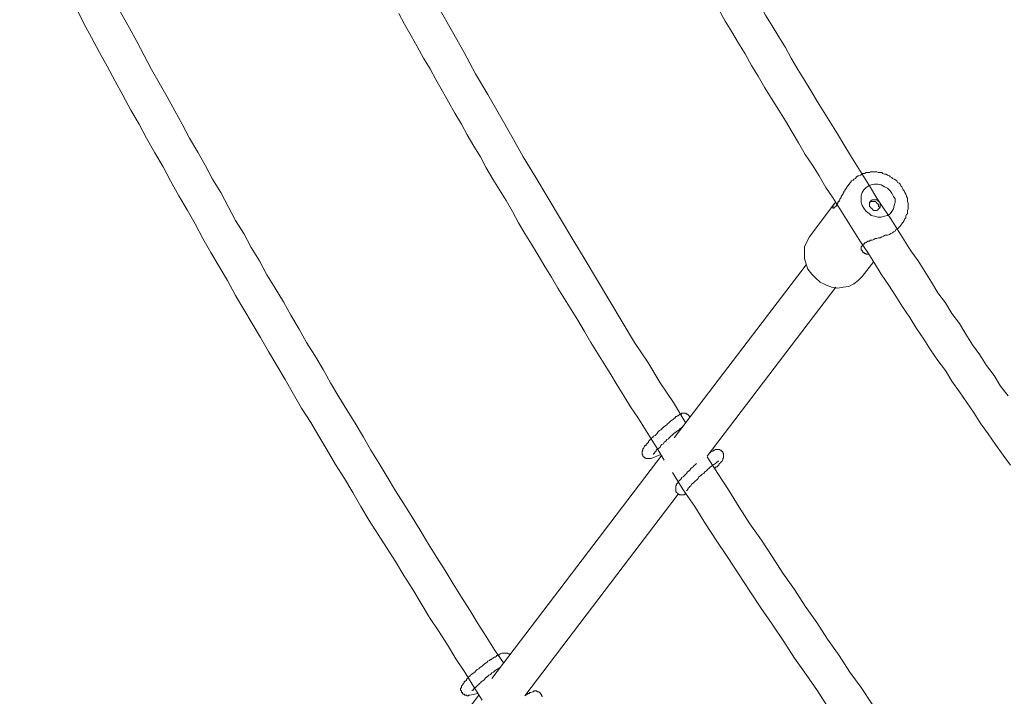
# Model space of a CAD drawing. Extents: x -2698 to 4302, y -2663 to 3865.
# Drawn here: x -793 to -374, y -592 to -304 of the extents above; entities that cross this region are included whole.
import ezdxf

# ---------------------------------------------------------------- set-up
doc = ezdxf.new("R2010")
doc.units = 0
doc.header["$LTSCALE"] = 50

# ---------------------------------------------------------------- blocks, each defined once
blk = doc.blocks.new('WMF0')
at = {"color": 7, "lineweight": 0}
for points in [[(1477.22, -2300.36), (1478.62, -2302.82), (1480.02, -2305.1), (1481.42, -2307.55), (1482.82, -2309.83), (1484.22, -2312.28), (1485.63, -2314.56), (1487.03, -2317.01), (1488.43, -2319.29), (1490.01, -2321.74), (1491.41, -2324.02), (1492.81, -2326.47), (1494.21, -2328.75), (1495.61, -2331.2), (1497.19, -2333.48), (1498.59, -2335.76), (1499.99, -2338.21), (1501.57, -2340.49), (1502.97, -2342.77), (1504.37, -2345.04), (1505.95, -2347.5), (1507.35, -2349.77), (1508.93, -2352.05), (1510.33, -2354.33), (1511.73, -2356.61), (1513.31, -2358.89), (1514.89, -2361.34), (1516.29, -2363.62), (1517.87, -2365.89), (1519.27, -2368.17), (1520.84, -2370.45)], [(1409.23, -2301.24), (1410.46, -2303.52), (1411.86, -2305.97), (1413.09, -2308.25), (1414.49, -2310.7), (1415.89, -2312.98), (1417.12, -2315.26), (1418.52, -2317.71), (1419.75, -2319.99), (1421.15, -2322.44), (1422.55, -2324.72), (1423.78, -2327), (1425.18, -2329.45), (1426.58, -2331.73), (1427.81, -2334.01)], [(1393.82, -2255.69), (1396.27, -2260.24), (1398.55, -2264.62), (1401, -2269.18), (1403.45, -2273.73), (1405.73, -2278.29), (1408.18, -2282.67), (1410.64, -2287.22), (1413.09, -2291.6), (1415.54, -2296.16), (1417.99, -2300.54), (1420.62, -2305.1), (1423.08, -2309.48), (1425.53, -2314.03), (1428.16, -2318.41), (1430.61, -2322.79), (1433.24, -2327.35), (1435.69, -2331.73), (1438.32, -2336.11)], [(1340.73, -2300.19), (1342.3, -2303.34), (1343.88, -2306.32), (1345.63, -2309.48), (1347.21, -2312.45), (1348.96, -2315.61), (1350.54, -2318.59), (1352.29, -2321.74), (1354.04, -2324.72), (1355.62, -2327.7), (1357.37, -2330.85), (1359.12, -2333.83), (1360.7, -2336.81), (1362.45, -2339.96), (1364.2, -2342.94), (1365.96, -2345.92), (1367.53, -2349.07), (1369.29, -2352.05), (1371.04, -2355.03), (1372.79, -2358.01), (1374.54, -2361.16)], [(1328.64, -2260.07), (1330.04, -2263.04), (1331.61, -2266.02), (1333.19, -2269), (1334.77, -2271.98), (1336.17, -2274.96), (1337.75, -2277.76), (1339.32, -2280.74), (1340.9, -2283.72), (1342.48, -2286.7), (1344.05, -2289.68), (1345.63, -2292.48), (1347.21, -2295.46), (1348.79, -2298.44), (1350.36, -2301.42), (1351.94, -2304.22), (1353.52, -2307.2)], [(1484.58, -2296.86), (1485.8, -2299.14), (1487.2, -2301.59), (1488.61, -2303.87), (1490.01, -2306.15), (1491.41, -2308.42), (1492.63, -2310.7), (1494.04, -2313.15), (1495.44, -2315.43), (1496.84, -2317.71), (1498.24, -2319.99), (1499.64, -2322.27), (1501.05, -2324.54), (1502.45, -2326.82), (1503.85, -2329.1), (1505.25, -2331.38), (1506.65, -2333.65), (1508.05, -2335.93)], [(1353.52, -2307.2), (1355.09, -2310.18), (1356.67, -2313.15), (1358.25, -2315.96), (1360, -2318.94), (1361.58, -2321.92), (1363.15, -2324.72), (1364.73, -2327.7), (1366.48, -2330.68), (1368.06, -2333.48), (1369.64, -2336.46), (1371.39, -2339.26), (1372.96, -2342.24), (1374.54, -2345.22), (1376.29, -2348.02), (1377.87, -2351), (1379.62, -2353.8), (1381.2, -2356.78), (1382.95, -2359.59), (1384.7, -2362.56), (1386.28, -2365.37), (1388.03, -2368.35), (1389.61, -2371.15), (1391.36, -2373.95), (1393.11, -2376.93), (1394.69, -2379.74), (1396.44, -2382.71), (1398.2, -2385.52), (1399.95, -2388.32), (1401.7, -2391.3), (1403.28, -2394.1), (1405.03, -2396.91), (1406.78, -2399.71), (1408.53, -2402.69), (1410.29, -2405.49), (1412.04, -2408.3), (1413.79, -2411.1), (1415.54, -2414.08), (1417.29, -2416.88), (1419.05, -2419.68), (1420.8, -2422.49), (1422.55, -2425.29), (1424.3, -2428.09), (1426.05, -2430.9), (1427.81, -2433.7), (1429.56, -2436.5), (1431.49, -2439.31)], [(1427.81, -2334.01), (1429.21, -2336.46), (1430.61, -2338.74), (1432.01, -2341.01), (1433.41, -2343.29), (1434.64, -2345.74), (1436.04, -2348.02), (1437.44, -2350.3), (1438.84, -2352.58), (1440.25, -2355.03), (1441.65, -2357.31), (1443.05, -2359.59), (1444.45, -2361.86), (1445.85, -2364.14), (1447.25, -2366.42), (1448.66, -2368.87), (1450.06, -2371.15), (1451.46, -2373.43), (1452.86, -2375.71), (1454.26, -2377.98), (1455.67, -2380.26), (1457.07, -2382.54), (1458.47, -2384.82), (1460.05, -2387.09), (1461.45, -2389.37), (1462.85, -2391.65), (1464.25, -2393.93), (1465.65, -2396.21)], [(1505.43, -2336.81), (1505.78, -2336.63), (1505.95, -2336.46), (1506.3, -2336.28), (1506.48, -2335.93), (1506.83, -2335.76), (1507, -2335.76), (1507.35, -2335.58), (1507.7, -2335.41), (1507.88, -2335.23), (1508.23, -2335.23), (1508.58, -2335.06), (1508.93, -2335.06), (1509.28, -2335.06), (1509.46, -2334.88), (1509.81, -2334.88), (1510.16, -2334.88), (1510.51, -2334.88), (1510.86, -2334.88), (1511.21, -2335.06), (1511.56, -2335.06), (1511.91, -2335.06), (1512.08, -2335.23), (1512.43, -2335.41), (1512.78, -2335.41), (1513.13, -2335.58), (1513.49, -2335.76), (1513.66, -2335.93), (1514.01, -2336.11), (1514.19, -2336.28), (1514.54, -2336.46), (1514.89, -2336.63), (1515.06, -2336.81), (1515.24, -2337.16), (1515.59, -2337.33), (1515.76, -2337.51), (1515.94, -2337.86), (1516.11, -2338.04), (1516.29, -2338.39), (1516.46, -2338.74), (1516.64, -2338.91), (1516.81, -2339.26), (1516.99, -2339.61), (1517.16, -2339.96), (1517.16, -2340.14), (1517.34, -2340.49)], [(1438.32, -2336.11), (1440.95, -2340.49), (1443.58, -2344.87), (1446.2, -2349.25), (1448.83, -2353.63), (1451.46, -2358.01), (1454.09, -2362.39), (1456.72, -2366.77), (1459.34, -2371.15), (1462.15, -2375.36), (1464.78, -2379.74), (1467.58, -2383.94), (1470.21, -2388.32)], [(1504.55, -2338.04), (1505.08, -2337.33)], [(1505.08, -2337.33), (1505.25, -2337.16), (1505.43, -2336.81)], [(1508.05, -2335.93), (1509.46, -2338.21), (1510.86, -2340.49), (1512.26, -2342.59), (1513.84, -2344.87), (1515.24, -2347.15), (1516.64, -2349.42), (1518.04, -2351.7), (1519.62, -2353.8), (1521.02, -2356.08), (1522.42, -2358.36), (1523.82, -2360.64), (1525.4, -2362.74), (1526.8, -2365.02), (1528.38, -2367.12), (1529.78, -2369.4), (1531.18, -2371.68), (1532.76, -2373.78), (1534.16, -2376.06), (1535.74, -2378.16), (1537.14, -2380.44), (1538.72, -2382.54)], [(1504.37, -2338.39), (1504.2, -2338.56), (1504.2, -2338.74), (1504.02, -2338.74), (1504.02, -2338.91), (1503.85, -2339.09), (1503.85, -2339.26), (1503.67, -2339.44), (1503.67, -2339.61), (1503.5, -2339.61), (1503.5, -2339.79), (1503.32, -2339.96), (1503.32, -2340.14), (1503.15, -2340.31), (1503.15, -2340.49), (1502.97, -2340.66), (1502.97, -2340.84), (1502.8, -2341.01), (1502.8, -2341.19), (1502.62, -2341.19), (1502.62, -2341.36)], [(1504.55, -2338.04), (1504.37, -2338.21), (1504.37, -2338.39)], [(1496.49, -2348.72), (1501.75, -2341.71)], [(1502.45, -2341.71), (1502.27, -2341.89), (1502.27, -2342.06), (1502.1, -2342.24), (1501.92, -2342.42), (1501.75, -2342.42), (1501.75, -2342.59), (1501.57, -2342.59), (1501.4, -2342.42), (1501.57, -2342.24), (1501.57, -2342.06), (1501.57, -2341.89), (1501.75, -2341.89), (1501.75, -2341.71), (1501.92, -2341.54), (1502.1, -2341.36)], [(1502.62, -2341.36), (1502.45, -2341.54), (1502.45, -2341.71)], [(1509.28, -2341.36), (1509.46, -2341.36), (1509.46, -2341.19)], [(1509.46, -2341.19), (1509.63, -2341.19), (1509.81, -2341.19), (1509.98, -2341.19), (1510.16, -2341.19), (1510.33, -2341.19), (1510.51, -2341.19), (1510.68, -2341.36), (1510.86, -2341.54), (1511.03, -2341.71), (1511.21, -2341.89), (1511.21, -2342.06), (1511.21, -2342.24), (1511.38, -2342.42), (1511.38, -2342.59), (1511.21, -2342.77)], [(1517.34, -2340.49), (1517.34, -2340.84), (1517.34, -2341.19), (1517.52, -2341.54), (1517.52, -2341.89), (1517.52, -2342.06), (1517.52, -2342.42), (1517.52, -2342.77), (1517.34, -2343.12), (1517.34, -2343.47), (1517.34, -2343.82), (1517.16, -2343.99), (1516.99, -2344.34), (1516.99, -2344.69), (1516.81, -2344.87), (1516.64, -2345.22), (1516.46, -2345.57), (1516.29, -2345.74)], [(1515.76, -2346.45), (1516.29, -2345.74)], [(1508.93, -2349.6), (1509.28, -2349.6), (1509.46, -2349.42), (1509.81, -2349.42), (1510.16, -2349.25), (1510.51, -2349.07), (1510.86, -2349.07), (1511.21, -2348.9), (1511.56, -2348.9), (1511.91, -2348.72), (1512.26, -2348.55), (1512.61, -2348.37), (1513.13, -2348.37), (1513.49, -2348.2), (1513.84, -2348.02), (1514.19, -2347.85), (1514.36, -2347.67), (1514.71, -2347.5), (1514.89, -2347.15), (1515.24, -2346.97), (1515.41, -2346.8), (1515.59, -2346.62), (1515.76, -2346.45)], [(1496.49, -2348.72), (1495.96, -2349.77), (1495.44, -2350.83), (1495.44, -2352.05), (1495.44, -2353.28), (1495.79, -2354.51), (1496.14, -2355.56), (1497.02, -2356.61), (1497.89, -2357.48), (1498.77, -2358.36), (1499.99, -2358.89), (1501.22, -2359.41), (1502.45, -2359.59), (1503.67, -2359.41), (1504.9, -2359.24), (1505.95, -2358.71), (1506.83, -2358.01), (1507.7, -2357.13)], [(1507.53, -2351), (1507.53, -2350.83), (1507.7, -2350.65), (1507.88, -2350.48), (1507.88, -2350.3), (1508.05, -2350.3), (1508.23, -2350.12), (1508.23, -2349.95), (1508.4, -2349.95)], [(1508.4, -2349.95), (1508.75, -2349.77), (1508.93, -2349.6)], [(1508.75, -2352.4), (1508.58, -2352.4), (1508.4, -2352.23), (1508.23, -2352.23), (1508.05, -2352.05), (1507.88, -2352.05), (1507.88, -2351.88), (1507.7, -2351.7), (1507.7, -2351.53), (1507.53, -2351.53), (1507.53, -2351.35), (1507.53, -2351.18), (1507.53, -2351)], [(1509.1, -2352.4), (1508.93, -2352.4), (1508.75, -2352.4)], [(1507.7, -2357.13), (1510.16, -2353.98)], [(1467.75, -2391.47), (1495.79, -2354.68)], [(1474.76, -2395.33), (1502.1, -2359.41)], [(1374.54, -2361.16), (1376.29, -2364.14), (1378.05, -2367.12), (1379.8, -2370.1), (1381.55, -2373.08), (1383.3, -2376.06), (1385.05, -2379.03), (1386.81, -2382.19), (1388.56, -2385.17), (1390.49, -2388.15), (1392.24, -2391.12), (1393.99, -2394.1), (1395.74, -2397.08), (1397.67, -2400.06), (1399.42, -2403.04), (1401.17, -2406.02), (1402.93, -2409), (1404.85, -2411.97), (1406.61, -2414.78), (1408.53, -2417.76), (1410.29, -2420.74), (1412.21, -2423.71), (1413.96, -2426.69), (1415.72, -2429.67), (1417.64, -2432.47), (1419.57, -2435.45), (1421.32, -2438.43), (1423.25, -2441.24), (1425, -2444.21), (1426.93, -2447.19)], [(1520.84, -2370.45), (1522.25, -2372.73), (1523.82, -2375), (1525.4, -2377.11), (1526.8, -2379.39), (1528.38, -2381.66), (1529.96, -2383.94), (1531.53, -2386.22), (1532.93, -2388.5), (1534.51, -2390.6), (1536.09, -2392.88), (1537.66, -2395.15), (1539.24, -2397.26)], [(1461.1, -2395.33), (1461.1, -2395.15), (1460.92, -2394.98), (1460.92, -2394.8), (1460.92, -2394.63), (1460.92, -2394.45), (1460.92, -2394.28), (1461.1, -2394.1), (1461.1, -2393.93), (1461.1, -2393.75), (1461.27, -2393.58), (1461.45, -2393.23), (1461.62, -2393.05), (1461.8, -2393.05), (1461.8, -2392.88), (1461.97, -2392.7), (1462.15, -2392.53), (1462.32, -2392.35), (1462.32, -2392.18), (1462.5, -2392), (1462.67, -2391.83), (1462.85, -2391.65), (1463.02, -2391.47), (1463.2, -2391.3), (1463.37, -2391.12), (1463.72, -2390.95), (1463.9, -2390.77), (1464.08, -2390.6), (1464.25, -2390.25), (1464.43, -2390.07), (1464.6, -2389.9), (1464.95, -2389.72), (1465.13, -2389.55), (1465.3, -2389.37), (1465.48, -2389.2), (1465.65, -2389.02), (1466, -2388.85), (1466.18, -2388.67), (1466.35, -2388.5), (1466.53, -2388.32), (1466.7, -2388.15), (1466.88, -2387.97), (1467.05, -2387.8), (1467.4, -2387.62), (1467.58, -2387.44), (1467.75, -2387.27), (1467.93, -2387.27), (1467.93, -2387.09), (1468.11, -2386.92), (1468.28, -2386.92), (1468.46, -2386.74), (1468.63, -2386.74), (1468.81, -2386.57), (1468.98, -2386.39), (1469.16, -2386.39), (1469.33, -2386.39), (1469.33, -2386.22), (1469.51, -2386.22), (1469.68, -2386.22), (1469.86, -2386.22), (1470.03, -2386.22), (1470.21, -2386.22), (1470.38, -2386.39), (1470.56, -2386.39), (1470.73, -2386.57), (1470.91, -2386.74), (1470.91, -2386.92), (1471.08, -2386.92), (1471.08, -2387.09)], [(1463.37, -2394.98), (1463.37, -2394.8), (1463.55, -2394.8), (1463.55, -2394.63), (1463.72, -2394.45), (1463.9, -2394.28), (1463.9, -2394.1), (1464.08, -2393.93), (1464.25, -2393.75), (1464.6, -2393.58), (1464.78, -2393.4), (1464.95, -2393.05), (1465.13, -2392.88), (1465.48, -2392.7), (1465.65, -2392.35), (1466, -2392.18), (1466.18, -2391.83), (1466.53, -2391.65), (1466.7, -2391.47), (1467.05, -2391.12), (1467.23, -2390.95), (1467.58, -2390.6), (1467.75, -2390.42), (1468.11, -2390.25), (1468.28, -2390.07), (1468.63, -2389.9), (1468.81, -2389.72), (1468.98, -2389.55), (1469.16, -2389.37), (1469.51, -2389.2), (1469.68, -2389.02), (1469.68, -2388.85)], [(1475.64, -2394.45), (1475.99, -2394.28), (1476.16, -2394.1), (1476.34, -2394.1), (1476.52, -2393.93), (1476.69, -2393.93), (1476.87, -2393.93), (1477.04, -2393.93), (1477.22, -2393.93), (1477.39, -2393.93), (1477.57, -2394.1), (1477.74, -2394.1), (1477.74, -2394.28), (1477.92, -2394.28), (1478.09, -2394.45), (1478.09, -2394.63), (1478.27, -2394.8), (1478.27, -2394.98), (1478.27, -2395.15), (1478.27, -2395.33), (1478.27, -2395.5), (1478.27, -2395.68), (1478.09, -2395.86), (1478.09, -2396.03), (1477.92, -2396.38), (1477.74, -2396.56), (1477.57, -2396.73), (1477.39, -2396.91), (1477.22, -2397.08), (1477.22, -2397.26), (1477.04, -2397.43), (1476.87, -2397.61), (1476.69, -2397.61), (1476.52, -2397.78), (1476.34, -2397.96)], [(1429.03, -2442.64), (1465.13, -2395.15)], [(1462.67, -2395.86), (1462.5, -2395.86), (1462.32, -2395.86), (1462.15, -2395.86), (1461.97, -2395.86), (1461.8, -2395.86), (1461.62, -2395.68), (1461.45, -2395.68), (1461.27, -2395.5), (1461.1, -2395.33)], [(1462.85, -2395.86), (1462.67, -2395.86)], [(1464.95, -2394.98), (1462.85, -2395.86)], [(1470.56, -2402.51), (1470.56, -2402.34), (1470.73, -2402.34), (1470.73, -2402.16), (1470.91, -2401.99), (1471.08, -2401.81), (1471.26, -2401.64), (1471.43, -2401.29), (1471.78, -2401.11), (1471.96, -2400.94), (1472.31, -2400.59), (1472.49, -2400.41), (1472.84, -2400.06), (1473.01, -2399.71), (1473.36, -2399.53), (1473.71, -2399.18), (1474.06, -2399.01), (1474.24, -2398.66), (1474.59, -2398.48), (1474.94, -2398.13), (1475.11, -2397.96), (1475.46, -2397.61), (1475.81, -2397.43), (1475.99, -2397.26), (1476.16, -2397.08), (1476.52, -2396.91), (1476.69, -2396.73), (1476.87, -2396.56), (1477.04, -2396.56), (1477.04, -2396.38), (1477.22, -2396.38)], [(1474.76, -2395.5), (1477.04, -2399.01), (1479.32, -2402.51)], [(1475.46, -2394.63), (1475.46, -2394.45), (1475.64, -2394.45)], [(1468.63, -2400.76), (1468.81, -2400.59), (1468.98, -2400.41), (1469.16, -2400.24), (1469.33, -2400.06), (1469.33, -2399.89), (1469.68, -2399.71), (1469.86, -2399.53), (1470.03, -2399.36), (1470.21, -2399.18), (1470.38, -2399.01), (1470.56, -2398.66), (1470.91, -2398.48), (1471.08, -2398.31), (1471.26, -2397.96), (1471.61, -2397.78), (1471.78, -2397.61), (1471.96, -2397.43), (1472.31, -2397.08), (1472.49, -2396.91)], [(1467.4, -2398.83), (1469.68, -2402.51), (1472.14, -2406.02)], [(1469.68, -2403.56), (1469.51, -2403.56), (1469.33, -2403.56), (1469.16, -2403.56), (1468.98, -2403.56), (1468.81, -2403.56), (1468.81, -2403.39), (1468.63, -2403.39), (1468.46, -2403.21), (1468.28, -2403.04), (1468.11, -2402.86), (1468.11, -2402.69), (1468.11, -2402.51), (1468.11, -2402.34), (1468.11, -2402.16), (1468.11, -2401.99), (1468.11, -2401.81), (1468.11, -2401.64), (1468.28, -2401.46), (1468.28, -2401.29), (1468.46, -2401.11), (1468.63, -2400.94), (1468.63, -2400.76)], [(1470.38, -2402.69), (1470.56, -2402.51)], [(1479.32, -2402.51), (1481.6, -2406.19), (1483.87, -2409.7), (1486.33, -2413.2), (1488.61, -2416.71), (1490.88, -2420.21), (1493.34, -2423.71), (1495.61, -2427.22), (1498.07, -2430.72), (1500.34, -2434.23), (1502.8, -2437.73), (1505.08, -2441.24), (1507.53, -2444.56), (1509.81, -2448.07)], [(1436.04, -2446.32), (1468.63, -2403.39)], [(1470.03, -2403.39), (1469.86, -2403.56), (1469.68, -2403.56)], [(1470.38, -2403.39), (1470.03, -2403.39)], [(1472.14, -2406.02), (1474.41, -2409.7), (1476.69, -2413.2), (1479.14, -2416.88), (1481.42, -2420.38), (1483.87, -2424.06), (1486.15, -2427.57), (1488.61, -2431.07), (1491.06, -2434.75), (1493.34, -2438.26), (1495.79, -2441.76), (1498.24, -2445.27), (1500.52, -2448.77)], [(1425.18, -2441.41), (1425.35, -2441.24), (1425.53, -2441.06), (1425.7, -2440.88), (1425.88, -2440.71), (1426.23, -2440.53), (1426.4, -2440.36), (1426.58, -2440.18), (1426.93, -2440.01), (1427.11, -2439.83), (1427.28, -2439.66), (1427.46, -2439.48), (1427.81, -2439.31), (1427.98, -2439.13), (1428.16, -2438.96), (1428.51, -2438.78), (1428.68, -2438.61), (1428.86, -2438.61), (1429.03, -2438.43), (1429.21, -2438.26), (1429.56, -2438.08), (1429.73, -2438.08), (1429.91, -2437.91), (1430.08, -2437.73), (1430.26, -2437.73), (1430.43, -2437.56), (1430.61, -2437.56), (1430.78, -2437.38), (1431.14, -2437.21), (1431.31, -2437.21), (1431.49, -2437.21), (1431.66, -2437.21), (1431.84, -2437.21), (1432.01, -2437.21), (1432.19, -2437.21), (1432.36, -2437.21), (1432.54, -2437.38), (1432.71, -2437.38), (1432.89, -2437.56)], [(1424.13, -2446.14), (1423.95, -2446.32), (1423.78, -2446.32), (1423.6, -2446.14), (1423.43, -2446.14), (1423.25, -2446.14), (1423.08, -2445.97), (1422.9, -2445.97), (1422.73, -2445.79), (1422.73, -2445.62), (1422.55, -2445.62), (1422.55, -2445.44), (1422.55, -2445.27), (1422.37, -2445.09), (1422.37, -2444.91), (1422.37, -2444.74), (1422.55, -2444.56), (1422.55, -2444.39), (1422.55, -2444.21), (1422.73, -2444.04), (1422.73, -2443.86), (1422.9, -2443.86), (1422.9, -2443.69), (1423.08, -2443.51), (1423.08, -2443.34), (1423.25, -2443.16), (1423.43, -2443.16), (1423.6, -2442.99), (1423.6, -2442.81), (1423.78, -2442.64), (1423.95, -2442.46), (1424.13, -2442.29), (1424.3, -2442.11), (1424.48, -2441.94), (1424.65, -2441.76), (1424.83, -2441.59), (1425.18, -2441.41)], [(1424.83, -2445.27), (1424.83, -2445.09), (1425, -2445.09), (1425.18, -2444.91), (1425.18, -2444.74), (1425.35, -2444.56), (1425.53, -2444.56), (1425.7, -2444.39), (1425.88, -2444.21), (1426.05, -2444.04), (1426.23, -2443.86), (1426.4, -2443.69), (1426.58, -2443.51), (1426.76, -2443.34), (1426.93, -2443.16), (1427.28, -2442.99), (1427.46, -2442.81), (1427.63, -2442.46), (1427.98, -2442.29), (1428.16, -2442.11), (1428.33, -2441.94), (1428.68, -2441.76), (1428.86, -2441.59), (1429.03, -2441.41), (1429.38, -2441.24), (1429.56, -2441.06), (1429.73, -2440.88), (1430.08, -2440.71), (1430.26, -2440.53), (1430.43, -2440.53), (1430.61, -2440.36)], [(1388.03, -2496.43), (1426.23, -2446.14)], [(1424.3, -2446.14), (1424.13, -2446.14)], [(1426.05, -2445.79), (1424.3, -2446.14)], [(1436.22, -2446.14), (1436.39, -2445.97), (1436.57, -2445.97)], [(1436.57, -2445.97), (1436.74, -2445.79), (1436.92, -2445.79), (1437.09, -2445.62), (1437.27, -2445.62), (1437.62, -2445.44), (1437.79, -2445.44), (1437.97, -2445.27), (1438.14, -2445.27)], [(1438.14, -2445.27), (1438.32, -2445.27), (1438.49, -2445.27), (1438.67, -2445.44), (1438.84, -2445.44), (1439.02, -2445.44), (1439.2, -2445.62), (1439.37, -2445.79), (1439.37, -2445.97), (1439.55, -2445.97), (1439.55, -2446.14), (1439.55, -2446.32), (1439.72, -2446.32), (1439.72, -2446.49)]]:
    blk.add_lwpolyline(points, dxfattribs=at)
for points in [[(1508.05, -2338.74), (1507.7, -2339.26), (1507.53, -2339.96), (1507.53, -2340.66), (1507.53, -2341.36), (1507.7, -2342.06), (1508.05, -2342.59), (1508.58, -2343.29), (1509.1, -2343.64), (1509.63, -2344.17), (1510.33, -2344.34), (1511.03, -2344.52), (1511.73, -2344.52), (1512.43, -2344.34), (1513.13, -2344.17), (1513.66, -2343.82), (1514.01, -2343.29), (1514.36, -2342.77), (1514.54, -2342.06), (1514.71, -2341.36), (1514.71, -2340.66), (1514.36, -2340.14), (1514.01, -2339.44), (1513.66, -2338.91), (1513.13, -2338.39), (1512.43, -2338.04), (1511.73, -2337.68), (1511.03, -2337.51), (1510.33, -2337.51), (1509.63, -2337.68), (1509.1, -2337.86), (1508.58, -2338.21), (1508.05, -2338.74)], [(1509.46, -2341.19), (1509.28, -2341.36), (1509.28, -2341.54), (1509.28, -2341.71), (1509.28, -2342.06), (1509.28, -2342.24), (1509.46, -2342.42), (1509.63, -2342.59), (1509.81, -2342.77), (1509.98, -2342.94), (1510.16, -2343.12), (1510.33, -2343.12), (1510.68, -2343.12), (1510.86, -2343.12), (1511.03, -2342.94), (1511.21, -2342.77), (1511.38, -2342.59), (1511.56, -2342.42), (1511.56, -2342.24), (1511.56, -2342.06), (1511.56, -2341.89), (1511.56, -2341.54), (1511.38, -2341.36), (1511.21, -2341.19), (1511.03, -2341.01), (1510.86, -2340.84), (1510.68, -2340.84), (1510.33, -2340.84), (1510.16, -2340.84), (1509.98, -2340.84), (1509.81, -2340.84), (1509.63, -2341.01), (1509.46, -2341.19)]]:
    blk.add_lwpolyline(points, close=True, dxfattribs=at)

msp = doc.modelspace()

# ---------------------------------------------------------------- block references
at = {"xscale": 2.001076599999578, "yscale": 2.001076599999578, "zscale": 2.0010766}
msp.add_blockref('WMF0', (-3451.79, 4303.78), dxfattribs=at)

doc.saveas('drawing.dxf')
